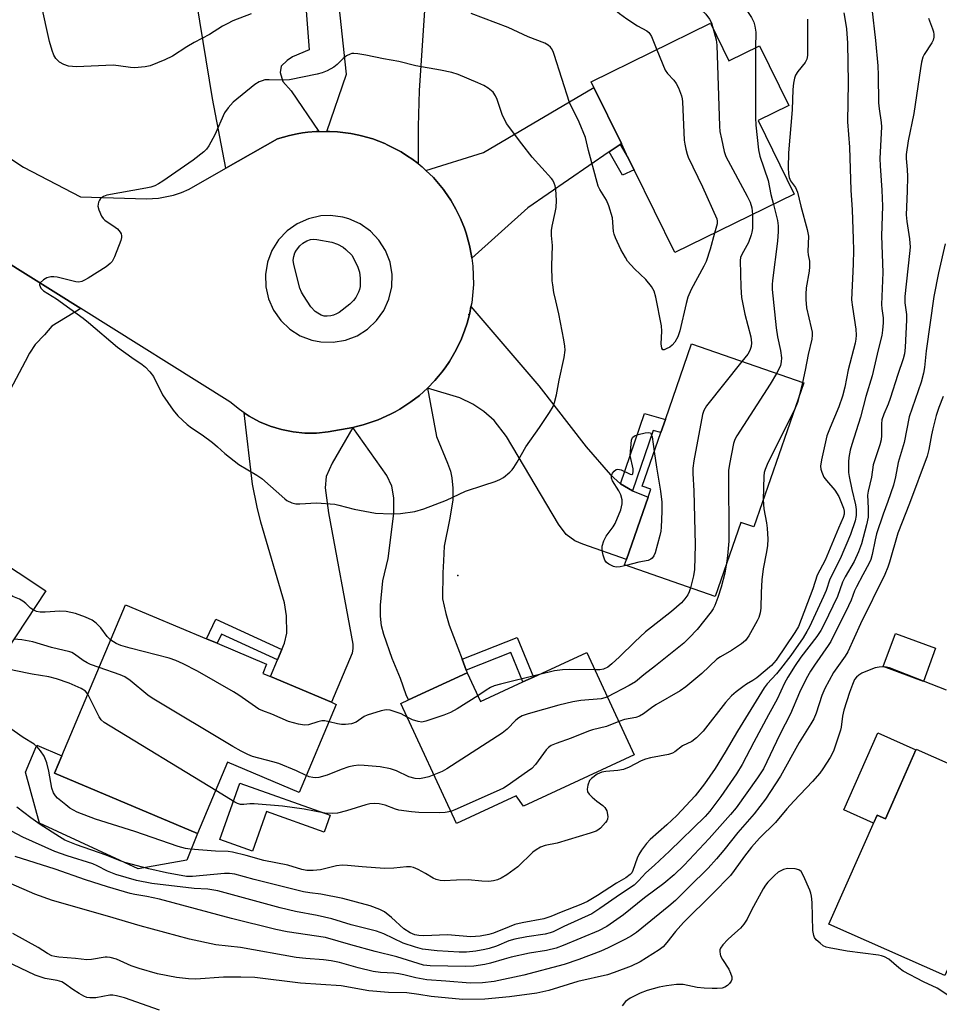
# Model space of a CAD drawing. Units: inches. Extents: x 1267765 to 1273765, y 533452 to 537452.
# Drawn here: x 1268236 to 1268491, y 536562 to 536836 of the extents above; entities that cross this region are included whole.
import ezdxf

# ---------------------------------------------------------------- set-up
doc = ezdxf.new("R2010")
doc.units = ezdxf.units.IN
doc.header["$MEASUREMENT"] = 0
for name, color, linetype in [('BLDG-Footprint', 5, 'Continuous'), ('CULTRL-Pad', 6, 'Continuous'), ('ELEV-Spot Elevation', 7, 'Continuous'), ('TRANS-Driveway', 251, 'Continuous'), ('TRANS-Non Street Sidewalk', 7, 'Continuous'), ('TRANS-Road', 130, 'Continuous'), ('Undefined', 1, 'Continuous')]:
    doc.layers.add(name, color=color, linetype=linetype)

msp = doc.modelspace()

# ---------------------------------------------------------------- linework, layer by layer
at = {"layer": 'BLDG-Footprint'}
for points, elevation in [([(1268427.46, 536834.52), (1268432.57, 536824.09), (1268441.08, 536828.27), (1268449.21, 536811.68), (1268440.7, 536807.51), (1268450.69, 536787.13), (1268417.57, 536770.89), (1268406.31, 536793.84), (1268404.64, 536797.06), (1268402.72, 536801.18), (1268395.1, 536816.71), (1268394.33, 536818.28)], 452.56), ([(1268453.32, 536734.71), (1268439.43, 536694.76), (1268435.85, 536696), (1268428.72, 536675.49), (1268403.62, 536684.22), (1268404.15, 536685.73), (1268410.14, 536702.98), (1268410.94, 536705.26), (1268408.51, 536706.11), (1268413.68, 536720.97), (1268414.94, 536724.61), (1268422.22, 536745.53)], 450.72), ([(1268243.07, 536677.03), (1268224.02, 536648.21), (1268177.35, 536679.06), (1268196.39, 536707.88), (1268197.69, 536707.02), (1268213.7, 536696.44), (1268216.16, 536694.82), (1268219.73, 536692.45)], 451.06), ([(1268323.66, 536645.52), (1268313.35, 536621.07), (1268293.52, 536629.44), (1268285.19, 536609.68), (1268245.51, 536626.42), (1268247.55, 536631.27), (1268265.23, 536673.17), (1268287.67, 536663.71), (1268290.59, 536662.47), (1268304.34, 536656.68), (1268303.26, 536654.12), (1268305.39, 536653.23), (1268322.28, 536646.1)], 450.64), ([(1268489.89, 536661.07), (1268486.5, 536651.88), (1268475.35, 536655.99), (1268478.74, 536665.18)], 436.63), ([(1268393.15, 536659.93), (1268406.31, 536631.47), (1268375.62, 536617.28), (1268373.53, 536620.12), (1268356.96, 536612.45), (1268341.54, 536645.79), (1268343.64, 536646.76), (1268359.96, 536654.31), (1268363.66, 536646.3), (1268375.43, 536651.74), (1268378.36, 536653.09)], 451.66), ([(1268516.59, 536616.96), (1268509.67, 536601.34), (1268509.02, 536599.87), (1268506.14, 536601.15), (1268502.37, 536592.64), (1268500.89, 536589.31), (1268492.47, 536570.29), (1268460.26, 536584.56), (1268473.63, 536614.74), (1268475.95, 536613.71), (1268484.52, 536633.07), (1268517.3, 536618.55)], 435.03)]:
    msp.add_lwpolyline(points, close=True, dxfattribs=dict(at, elevation=elevation))
at = {"layer": 'CULTRL-Pad'}
for points in [[(1268484.44, 536632.88), (1268475.95, 536613.71), (1268473.63, 536614.74), (1268472.68, 536612.59), (1268464.39, 536616.27), (1268473.83, 536637.58)], [(1268282.2, 536602.29), (1268268.71, 536599.85), (1268241.29, 536612.57), (1268237.48, 536626.72), (1268240.63, 536634.19), (1268247.55, 536631.27), (1268245.51, 536626.42), (1268285.19, 536609.68)], [(1268296.92, 536623.68), (1268321.93, 536614.73), (1268320.26, 536610.07), (1268304.34, 536615.76), (1268300.41, 536604.77), (1268291.32, 536608.02)]]:
    msp.add_lwpolyline(points, close=True, dxfattribs=at)
at = {"layer": 'ELEV-Spot Elevation'}
for p in [(1268360.4, 536753.7, 450.23), (1268357.4, 536681.3, 453.36)]:
    msp.add_point(p, dxfattribs=at)
at = {"layer": 'TRANS-Driveway'}
for points in [[(1268318.78, 536804.5), (1268318.03, 536804.47), (1268315.79, 536804.27), (1268314.31, 536804.09), (1268312.83, 536803.84), (1268310.64, 536803.35), (1268307.38, 536802.5), (1268293.04, 536794.31), (1268289.32, 536813.69), (1268284.94, 536840.16), (1268284.47, 536843.01), (1268284.16, 536844.83), (1268300.81, 536850.88), (1268291.97, 536875.2), (1268312.29, 536877.86), (1268316.09, 536827.17), (1268311.49, 536825.19), (1268310.03, 536824.2), (1268308.34, 536822.59), (1268308.11, 536820.83), (1268308.87, 536818.38), (1268311.16, 536815.77)], [(1268402.36, 536800.93), (1268399.37, 536798.87), (1268376.77, 536783.3), (1268361.28, 536769.3), (1268361.17, 536770.02), (1268360.63, 536772.85), (1268359.64, 536776.32), (1268359.17, 536777.68), (1268358.12, 536780.37), (1268356.85, 536782.97), (1268355.41, 536785.47), (1268353.78, 536787.85), (1268353.35, 536788.43), (1268351.06, 536791.17), (1268350.58, 536791.7), (1268348.52, 536793.7), (1268364.45, 536798.66), (1268395.1, 536816.71), (1268402.72, 536801.18)], [(1268252.82, 536755.39), (1268244.72, 536750.47), (1268242.7, 536748.04), (1268240.15, 536745.4), (1268238.55, 536742.96), (1268237.38, 536740.63), (1268223.84, 536715.36), (1268219.8, 536707.81), (1268213.7, 536696.44), (1268197.69, 536707.02), (1268221.37, 536754.38), (1268222.97, 536757.29), (1268224.2, 536760.76), (1268225.06, 536764.8), (1268225.24, 536773.12), (1268231.26, 536768.9)], [(1268402.46, 536706.71), (1268405.81, 536704.74), (1268410.14, 536702.98), (1268404.15, 536685.73), (1268392.03, 536689.95), (1268389.77, 536690.92), (1268387.43, 536692.7), (1268385.26, 536695.53), (1268370.85, 536719.87), (1268367.46, 536724.31), (1268364.56, 536726.82), (1268361.57, 536728.85), (1268357.94, 536730.55), (1268348.92, 536733.22), (1268350.96, 536735.36), (1268352.04, 536736.56), (1268352.95, 536737.7), (1268353.83, 536738.88), (1268355.06, 536740.68), (1268355.45, 536741.3), (1268356.51, 536743.22), (1268358.17, 536746.47), (1268359.21, 536749.2), (1268359.91, 536751.28), (1268360.31, 536752.68), (1268360.65, 536754.1), (1268361.01, 536755.89), (1268379.8, 536733.89), (1268392.99, 536717.03), (1268399.73, 536709.22)], [(1268358.53, 536658.05), (1268359.68, 536655.04), (1268359.96, 536654.31), (1268343.64, 536646.76), (1268342.99, 536648.17), (1268341.45, 536652.71), (1268339.15, 536658.27), (1268336.86, 536664.87), (1268336.18, 536667.27), (1268335.93, 536670), (1268335.93, 536673), (1268336.55, 536679.76), (1268338.02, 536686), (1268339.59, 536698.49), (1268339.6, 536702.86), (1268339.09, 536706.11), (1268337.64, 536709.02), (1268328.22, 536722.37), (1268329.66, 536722.69), (1268331.08, 536723.08), (1268333.91, 536723.98), (1268335.29, 536724.5), (1268338.67, 536726.02), (1268339.98, 536726.69), (1268341.25, 536727.44), (1268344.37, 536729.44), (1268346.71, 536731.25), (1268348.92, 536733.22), (1268351.45, 536719.86), (1268354.52, 536712.49), (1268355.29, 536710.27), (1268355.71, 536708.38), (1268355.96, 536705.47), (1268355.95, 536702.14), (1268355.09, 536696.75), (1268353.53, 536689.39), (1268353.43, 536685.37), (1268353.17, 536682.03), (1268353.15, 536674.84), (1268354, 536670.73), (1268354.93, 536667.48)], [(1268328.22, 536722.37), (1268322.49, 536712.47), (1268320.86, 536708.71), (1268320.59, 536705.63), (1268321.52, 536698.69), (1268328.24, 536662.2), (1268328.24, 536660.98), (1268328.01, 536659.7), (1268322.28, 536646.1), (1268305.39, 536653.23), (1268307.34, 536657.85), (1268308.57, 536660.77), (1268309.28, 536662.46), (1268309.89, 536665.26), (1268309.83, 536670.04), (1268309.31, 536673.68), (1268302.68, 536696.05), (1268301.7, 536700.22), (1268300.43, 536706.66), (1268298.13, 536726.4), (1268299.48, 536725.5), (1268302.35, 536723.96), (1268305.35, 536722.71), (1268308.47, 536721.76), (1268311.7, 536721.11), (1268314.94, 536720.79), (1268318.19, 536720.79), (1268321.43, 536721.11)]]:
    msp.add_lwpolyline(points, close=True, dxfattribs=at)
msp.add_lwpolyline([(1268348.14, 536838.05), (1268346.64, 536815.85), (1268346.38, 536805.9), (1268346.34, 536795.58), (1268344.62, 536796.87), (1268343.44, 536797.68), (1268341.61, 536798.82), (1268340.35, 536799.53), (1268337.78, 536800.82), (1268337.12, 536801.12), (1268333.78, 536802.42), (1268330.66, 536803.31), (1268329.93, 536803.49), (1268327.73, 536803.91), (1268326.25, 536804.14), (1268324.01, 536804.37), (1268321.77, 536804.52), (1268321.02, 536804.53), (1268326.5, 536820.41), (1268322.67, 536855.79)], dxfattribs=at)
at = {"layer": 'TRANS-Non Street Sidewalk'}
for points in [[(1268399.37, 536798.87), (1268402.36, 536800.93), (1268404.64, 536797.05), (1268406.31, 536793.84), (1268403.05, 536792.34)], [(1268405.81, 536704.74), (1268402.46, 536706.71), (1268409.11, 536726.22), (1268414.94, 536724.61), (1268413.68, 536720.97), (1268411.57, 536721.56)], [(1268308.57, 536660.77), (1268307.34, 536657.85), (1268291.8, 536664.99), (1268290.59, 536662.47), (1268287.67, 536663.71), (1268290.28, 536669.18)], [(1268359.68, 536655.04), (1268358.53, 536658.05), (1268373.86, 536664.04), (1268378.36, 536653.09), (1268375.43, 536651.74), (1268372.08, 536659.88)]]:
    msp.add_lwpolyline(points, close=True, dxfattribs=at)
at = {"layer": 'TRANS-Road'}
msp.add_polyline3d([(1268230.93, 536798.56, 0), (1268236.86, 536794.59, 0), (1268252.7, 536786.37, 0), (1268271.01, 536785.83, 0), (1268274.3, 536786.01, 0), (1268278.47, 536786.83, 0), (1268280.71, 536787.56, 0), (1268282.89, 536788.49, 0), (1268293.04, 536794.31, 0), (1268307.38, 536802.5, 0), (1268310.64, 536803.35, 0), (1268312.83, 536803.84, 0), (1268314.31, 536804.09, 0), (1268315.79, 536804.27, 0), (1268318.03, 536804.47, 0), (1268318.78, 536804.5, 0), (1268321.02, 536804.53, 0), (1268321.77, 536804.52, 0), (1268324.01, 536804.37, 0), (1268326.25, 536804.14, 0), (1268327.73, 536803.91, 0), (1268329.93, 536803.49, 0), (1268330.66, 536803.31, 0), (1268333.78, 536802.42, 0), (1268337.12, 536801.12, 0), (1268337.78, 536800.82, 0), (1268340.35, 536799.53, 0), (1268341.61, 536798.82, 0), (1268343.44, 536797.68, 0), (1268344.62, 536796.87, 0), (1268346.34, 536795.58, 0), (1268347.46, 536794.68, 0), (1268348.52, 536793.7, 0), (1268350.58, 536791.7, 0), (1268351.06, 536791.17, 0), (1268353.35, 536788.43, 0), (1268353.78, 536787.85, 0), (1268355.41, 536785.47, 0), (1268356.85, 536782.97, 0), (1268358.12, 536780.37, 0), (1268359.17, 536777.68, 0), (1268359.64, 536776.32, 0), (1268360.63, 536772.85, 0), (1268361.17, 536770.02, 0), (1268361.28, 536769.3, 0), (1268361.53, 536767.15, 0), (1268361.67, 536762.06, 0), (1268361.21, 536756.97, 0), (1268361.01, 536755.89, 0), (1268360.65, 536754.1, 0), (1268360.31, 536752.68, 0), (1268359.91, 536751.28, 0), (1268359.21, 536749.2, 0), (1268358.17, 536746.47, 0), (1268356.51, 536743.22, 0), (1268355.45, 536741.3, 0), (1268355.06, 536740.68, 0), (1268353.83, 536738.88, 0), (1268352.95, 536737.7, 0), (1268352.04, 536736.56, 0), (1268350.96, 536735.36, 0), (1268348.92, 536733.22, 0), (1268346.71, 536731.25, 0), (1268344.37, 536729.44, 0), (1268341.25, 536727.44, 0), (1268339.98, 536726.69, 0), (1268338.67, 536726.02, 0), (1268335.29, 536724.5, 0), (1268333.91, 536723.98, 0), (1268331.08, 536723.08, 0), (1268329.66, 536722.69, 0), (1268328.22, 536722.37, 0), (1268321.43, 536721.11, 0), (1268318.19, 536720.79, 0), (1268314.94, 536720.79, 0), (1268311.7, 536721.11, 0), (1268308.47, 536721.76, 0), (1268305.35, 536722.71, 0), (1268302.35, 536723.96, 0), (1268299.48, 536725.5, 0), (1268298.13, 536726.4, 0), (1268296.78, 536727.31, 0), (1268294.13, 536729.5, 0), (1268252.82, 536755.39, 0), (1268231.26, 536768.9, 0)], dxfattribs=at)
msp.add_polyline3d([(1268319.33, 536746.1, 0), (1268322.79, 536746.01, 0), (1268326.19, 536746.59, 0), (1268329.42, 536747.82, 0), (1268332.34, 536749.65, 0), (1268334.85, 536752.03, 0), (1268336.85, 536754.84, 0), (1268338.26, 536758, 0), (1268339.03, 536761.36, 0), (1268339.13, 536764.81, 0), (1268338.55, 536768.22, 0), (1268337.32, 536771.45, 0), (1268335.48, 536774.37, 0), (1268333.11, 536776.88, 0), (1268330.29, 536778.88, 0), (1268327.14, 536780.29, 0), (1268325.48, 536780.76, 0), (1268322.08, 536781.19, 0), (1268319.36, 536781.06, 0), (1268315.99, 536780.3, 0), (1268312.84, 536778.89, 0), (1268310.02, 536776.9, 0), (1268307.64, 536774.39, 0), (1268305.8, 536771.47, 0), (1268304.56, 536768.24, 0), (1268303.98, 536764.84, 0), (1268304.07, 536761.39, 0), (1268304.84, 536758.02, 0), (1268306.24, 536754.87, 0), (1268308.24, 536752.05, 0), (1268310.74, 536749.67, 0), (1268313.67, 536747.83, 0), (1268316.89, 536746.59, 0)], close=True, dxfattribs=at)
at = {"layer": 'Undefined'}
msp.add_line((1268452.96, 536734.84, 448), (1268452.17, 536731.38, 448), dxfattribs=at)
for points, elevation in [([(1268396.34, 536868.88), (1268398.13, 536867.84), (1268399.26, 536867.01), (1268402.94, 536863.42), (1268408.15, 536859.29), (1268411.82, 536855.99), (1268413.78, 536854.37), (1268414.98, 536853.58), (1268416.17, 536852.99), (1268417.14, 536852.63), (1268420.23, 536851.75), (1268421.87, 536851.18), (1268423.68, 536850.38), (1268425.67, 536849.33), (1268426.85, 536848.47), (1268432.02, 536843.74), (1268434.67, 536841.65), (1268435.64, 536840.6), (1268437.37, 536838.32), (1268438.77, 536836.1), (1268439.43, 536834.81), (1268439.73, 536833.72), (1268439.99, 536832.03), (1268439.97, 536827.72)], 450), ([(1268392.88, 536860.63), (1268395.4, 536859.56), (1268397.96, 536858.08), (1268401.59, 536855.29), (1268408.92, 536849.06), (1268412.1, 536846.51), (1268414.27, 536845.12), (1268419.21, 536842.17), (1268424.99, 536838.2), (1268426.19, 536837.06), (1268427.2, 536835.7), (1268427.7, 536834.68), (1268428.21, 536832.99)], 452), ([(1268388.9, 536851.16), (1268390.26, 536849.65), (1268393.48, 536846.53), (1268398.09, 536841.27), (1268400.67, 536838.49), (1268402.2, 536837.25), (1268404.28, 536835.74), (1268407.22, 536833.84), (1268409.77, 536832.39), (1268410.36, 536831.93), (1268410.64, 536831.59), (1268411.06, 536830.85), (1268412.53, 536827.2)], 454), ([(1268300.04, 536837.19), (1268294.97, 536835.16), (1268293.36, 536834.4), (1268292.06, 536833.68), (1268288.53, 536831.44), (1268284.21, 536829.15), (1268282.21, 536828.01), (1268278.22, 536825.41), (1268276.1, 536824.42), (1268272.04, 536822.75), (1268270.61, 536822.45), (1268267.7, 536822.17), (1268266.57, 536822.24), (1268263.22, 536822.75), (1268261.81, 536822.87), (1268251.6, 536822.47), (1268250.45, 536822.5), (1268249.37, 536822.66), (1268248.09, 536823.06), (1268246.91, 536823.77), (1268245.9, 536824.71), (1268245.35, 536825.66), (1268244.87, 536826.99), (1268244.14, 536829.47), (1268241.76, 536839.9)], 454), ([(1268464.39, 536837.38), (1268464.79, 536835.34), (1268465.13, 536833.01), (1268465.44, 536828.99), (1268465.65, 536818.09), (1268465.46, 536807.21), (1268466.03, 536800.15), (1268466.33, 536788.2), (1268466.71, 536782.75), (1268467.04, 536774.75), (1268467.07, 536771.57), (1268466.99, 536767.7), (1268466.58, 536757.78), (1268466.79, 536755.73), (1268467.8, 536749.68), (1268467.87, 536747.98), (1268467.76, 536746.87), (1268467.55, 536745.74), (1268465.66, 536738.38), (1268464.66, 536733.58), (1268464.02, 536731.09), (1268463.06, 536728.07), (1268460.67, 536722.39), (1268459.75, 536720), (1268458.2, 536713.34), (1268457.97, 536711.6), (1268458.08, 536710.75), (1268458.29, 536709.92), (1268458.87, 536708.61), (1268459.58, 536707.68), (1268461.9, 536704.97), (1268463, 536703.16), (1268464.29, 536699.94), (1268464.51, 536699.13), (1268464.54, 536698.3), (1268464.25, 536697.38), (1268462.9, 536694.37), (1268459.22, 536685.52), (1268457.04, 536681.33), (1268455.87, 536677.58), (1268451.84, 536667.16), (1268450.87, 536665.48), (1268445.7, 536657.8), (1268444.33, 536656.34), (1268440.31, 536652.9), (1268439.22, 536652.12), (1268437.47, 536651.13), (1268436.38, 536650.41), (1268434.53, 536648.98), (1268433.24, 536647.85), (1268431.58, 536646.05), (1268425.43, 536638.09), (1268423.59, 536636.26), (1268422.24, 536635.21), (1268419.67, 536633.98), (1268417.58, 536632.35), (1268416.86, 536631.96), (1268415.75, 536631.63), (1268410.79, 536630.7), (1268409.41, 536630.35), (1268408.22, 536629.84), (1268404.9, 536628.05), (1268403.33, 536627.47), (1268401.71, 536627.12), (1268398.42, 536626.91), (1268397.27, 536626.69), (1268396, 536626.11), (1268394.42, 536624.98), (1268393.91, 536624.35), (1268393.39, 536623.05), (1268393.2, 536621.97), (1268393.35, 536621.24), (1268393.8, 536620.6), (1268394.6, 536619.8), (1268395.92, 536618.68), (1268397.54, 536617.47), (1268398.14, 536616.89), (1268398.44, 536616.45), (1268398.65, 536615.97), (1268398.97, 536614.41), (1268398.91, 536613.66), (1268398.68, 536613.16), (1268398.34, 536612.7), (1268396.91, 536611.19), (1268396.23, 536610.63), (1268395.73, 536610.33), (1268394.09, 536609.73), (1268384.89, 536606.97), (1268381.61, 536606.33), (1268380.32, 536605.87), (1268379.11, 536605.19), (1268378.19, 536604.54), (1268373.97, 536600.42), (1268370.92, 536598.19), (1268369.4, 536597.3), (1268368.34, 536596.81), (1268367.29, 536596.51), (1268365.96, 536596.34), (1268364, 536596.42), (1268360.22, 536596.84), (1268357.02, 536596.77), (1268353.55, 536596.56), (1268352.42, 536596.66), (1268351.31, 536596.95), (1268350.51, 536597.25), (1268348.43, 536598.56), (1268346.37, 536599.68), (1268345.06, 536600.27), (1268344.24, 536600.45), (1268343.1, 536600.42), (1268339.61, 536600.04), (1268336.99, 536599.97), (1268330.86, 536600.41), (1268326.75, 536600.84), (1268325.31, 536600.89), (1268323.74, 536600.68), (1268319.24, 536599.6), (1268317.24, 536599.38), (1268315.48, 536599.45), (1268314.12, 536599.69), (1268310.22, 536600.86), (1268303.56, 536602.22), (1268298.69, 536603.62), (1268294.82, 536604.48), (1268293.69, 536604.64), (1268290.17, 536604.8), (1268283.14, 536605.34), (1268281.79, 536605.51), (1268279.82, 536606.09), (1268267.79, 536610.22), (1268256.86, 536613.68), (1268251.79, 536615.62), (1268249.77, 536616.73), (1268248.63, 536617.59), (1268246.37, 536619.52), (1268245.76, 536620.15), (1268245.2, 536620.97), (1268244.74, 536622.26), (1268243.96, 536626.96), (1268243.37, 536629.26), (1268242.65, 536631.18), (1268241.65, 536632.59), (1268240.7, 536633.7), (1268239.87, 536634.5), (1268236.83, 536636.33), (1268232.76, 536639.15)], 446), ([(1268472.16, 536838.66), (1268473.25, 536829.72), (1268473.88, 536822.68), (1268473.96, 536820.15), (1268474, 536812.41), (1268474.18, 536810.77), (1268474.78, 536807.02), (1268474.88, 536805.79), (1268474.39, 536796.97), (1268474.46, 536794.95), (1268475, 536788.24), (1268475.15, 536783.8), (1268474.89, 536775.58), (1268475.21, 536765.32), (1268474.91, 536756.51), (1268474.97, 536755.34), (1268475.35, 536752.83), (1268475.34, 536751.38), (1268475.19, 536749.33), (1268474.98, 536747.88), (1268473.97, 536743.9), (1268472.29, 536736.71), (1268470.52, 536730.95), (1268469.01, 536725.21), (1268466.6, 536717.67), (1268466.2, 536716.07), (1268465.85, 536714.02), (1268465.71, 536712.83), (1268465.68, 536711.66), (1268465.74, 536709.9), (1268465.86, 536708.76), (1268466.62, 536705.14), (1268467.66, 536700.92), (1268467.87, 536699.56), (1268467.89, 536697.96), (1268467.56, 536696.45), (1268466.24, 536692.69), (1268463.42, 536685.86), (1268460.5, 536680.28), (1268459.5, 536677.12), (1268458.82, 536675.49), (1268454.86, 536667), (1268454.19, 536665.71), (1268453.16, 536664.02), (1268449.72, 536659.09), (1268446.89, 536655.34), (1268445.79, 536653.99), (1268443.18, 536651.22), (1268442.35, 536650.13), (1268434.89, 536638.12), (1268431.5, 536632.28), (1268428.73, 536627.72), (1268425.8, 536623.42), (1268423.21, 536620.17), (1268418.13, 536614.68), (1268415.34, 536612.04), (1268410.69, 536608.01), (1268409.69, 536606.95), (1268408.32, 536605.1), (1268407.57, 536603.89), (1268407.11, 536602.8), (1268405.93, 536599.44), (1268405.58, 536598.8), (1268405.19, 536598.3), (1268404, 536597.41), (1268401.4, 536595.86), (1268396.1, 536592.46), (1268393.3, 536590.82), (1268391.5, 536590.01), (1268385.98, 536587.87), (1268383.19, 536586.61), (1268381.26, 536586.03), (1268375.2, 536584.85), (1268373.21, 536584.38), (1268371.58, 536583.82), (1268367.26, 536582.04), (1268365.94, 536581.63), (1268363.53, 536581.2), (1268360.93, 536581.04), (1268354.49, 536581.57), (1268347.95, 536581.32), (1268346.55, 536581.39), (1268345.47, 536581.59), (1268344.18, 536582.09), (1268342.43, 536583.18), (1268339.01, 536586.35), (1268337.05, 536587.92), (1268335.77, 536588.58), (1268333.01, 536589.63), (1268325.46, 536591.62), (1268319.33, 536592.84), (1268316.28, 536593.17), (1268314.58, 536593.51), (1268300.83, 536596.91), (1268295.48, 536598.38), (1268294.06, 536598.6), (1268292.6, 536598.62), (1268283.73, 536597.72), (1268282.09, 536597.74), (1268276.52, 536598.78), (1268271.62, 536599.83), (1268265.02, 536601.66), (1268263.22, 536602.27), (1268259.82, 536603.66), (1268251.58, 536606.5), (1268248.33, 536607.86), (1268246.84, 536608.71), (1268241.5, 536612.14), (1268238.9, 536614.02), (1268235.01, 536617.03)], 444), ([(1268428.59, 536776.3), (1268427.39, 536771.83), (1268426.2, 536768.46), (1268425.59, 536767.15), (1268422.09, 536760.61), (1268421.19, 536758.48), (1268420.73, 536756.8), (1268418.93, 536749.14), (1268418.41, 536747.52), (1268417.55, 536746.02), (1268416.8, 536745.17), (1268416.13, 536744.68), (1268415.19, 536744.14), (1268414.55, 536743.91), (1268414.21, 536743.93), (1268413.92, 536744.36), (1268413.75, 536745.57), (1268413.94, 536749.11), (1268413.88, 536750.58), (1268412.27, 536758.51), (1268411.81, 536760.23), (1268411.11, 536761.44), (1268409.5, 536763.41), (1268406.35, 536766.42), (1268404.46, 536768.53), (1268403.85, 536769.5), (1268402.61, 536771.79), (1268401.09, 536774.94), (1268400.69, 536776.03), (1268400.53, 536776.78), (1268400.22, 536780.56), (1268399.27, 536783.84), (1268398.62, 536785.42), (1268396.73, 536788.38), (1268396.28, 536789.35), (1268393.59, 536799.19), (1268392.81, 536802.84), (1268391, 536807.04), (1268388.32, 536812.54), (1268384.06, 536825.9), (1268383.77, 536826.72), (1268383.38, 536827.49), (1268383.05, 536827.91), (1268382.44, 536828.46), (1268381.46, 536829.01), (1268376.9, 536830.76), (1268371.29, 536833.32), (1268361.02, 536837.22)], 454), ([(1268487.95, 536835.92), (1268489.05, 536832.98), (1268489.27, 536832.19), (1268489.39, 536831.42), (1268489.4, 536830.66), (1268489.21, 536829.87), (1268488.82, 536829.08), (1268486.67, 536825.9), (1268486.36, 536825.11), (1268485.98, 536823.73), (1268485.65, 536822.01), (1268483.82, 536809.47), (1268482.28, 536801.89), (1268481.72, 536798.09), (1268481.74, 536796.99), (1268482.02, 536793.99), (1268482.05, 536791.97), (1268482.01, 536787.93), (1268481.71, 536781.4), (1268481.9, 536779.56), (1268482.67, 536774.68), (1268482.78, 536772.36), (1268482.67, 536770.62), (1268481.37, 536758.75), (1268481.36, 536756.96), (1268481.78, 536753.7), (1268481.83, 536752.22), (1268481.4, 536744.54), (1268481.21, 536742.81), (1268480.87, 536741.38), (1268479.36, 536737.08), (1268477.3, 536730.4), (1268476.72, 536728.82), (1268475.48, 536726.03), (1268474.99, 536724.45), (1268474.84, 536723.33), (1268474.85, 536720.11), (1268474.74, 536718.97), (1268474.38, 536717.57), (1268472.58, 536711.99), (1268472.1, 536708.55), (1268471.14, 536704.66), (1268471.02, 536703.59), (1268471.21, 536700), (1268471.15, 536697.48), (1268470.68, 536695.31), (1268469.28, 536690.1), (1268468.45, 536687.87), (1268467.28, 536685.13), (1268464.81, 536680.9), (1268464.06, 536679.46), (1268462.65, 536675.41), (1268458.88, 536667.58), (1268458.03, 536666.06), (1268456.95, 536664.37), (1268452.53, 536658.57), (1268450.94, 536656.27), (1268448.93, 536653.09), (1268447.98, 536651.36), (1268445.98, 536646.96), (1268443.5, 536642.59), (1268439.44, 536635.07), (1268436.21, 536628.81), (1268434.67, 536626.28), (1268430.28, 536619.94), (1268427.28, 536615.89), (1268425.94, 536614.36), (1268416.07, 536604.77), (1268411.91, 536600.89), (1268409.48, 536598.74), (1268407.47, 536596.52), (1268406.26, 536595.34), (1268402.51, 536592.83), (1268396.77, 536588.83), (1268394.51, 536587.37), (1268386.78, 536583.83), (1268383.84, 536582.41), (1268382.94, 536582.08), (1268381.56, 536581.78), (1268376.47, 536580.97), (1268373.19, 536580.35), (1268371.51, 536579.85), (1268368.06, 536578.44), (1268366.09, 536577.75), (1268364.81, 536577.45), (1268362.34, 536577.07), (1268359.8, 536576.78), (1268357.77, 536576.75), (1268351.59, 536577.11), (1268347.57, 536577.56), (1268345.58, 536578.09), (1268342.22, 536579.21), (1268336.84, 536581.8), (1268334.78, 536582.57), (1268327.81, 536584.36), (1268322.43, 536585.96), (1268318.34, 536586.89), (1268312.3, 536588.05), (1268308.13, 536589.02), (1268290.78, 536593.73), (1268288.06, 536594.21), (1268284.19, 536594.43), (1268272.45, 536595.78), (1268268.28, 536596.63), (1268262.52, 536598.33), (1268260.21, 536599.22), (1268257.35, 536600.71), (1268256.12, 536601.23), (1268248.97, 536603.47), (1268245.6, 536604.71), (1268236.68, 536608.63), (1268231.99, 536611.16)], 442), ([(1268454.35, 536835.69), (1268454.34, 536825.57), (1268454.15, 536824.57), (1268453.74, 536823.62), (1268451.68, 536821.13), (1268451.05, 536820.16), (1268450.77, 536819.34), (1268450.47, 536817.89), (1268450.26, 536816.14), (1268450.06, 536810.48), (1268449.09, 536798.59), (1268449, 536794.41), (1268449.04, 536792.75), (1268449.22, 536791.75), (1268449.67, 536790.81), (1268450.99, 536788.91), (1268451.54, 536787.64), (1268452.5, 536783.74), (1268454.29, 536777.31), (1268454.66, 536775.45), (1268454.48, 536771.18), (1268454.56, 536770.27), (1268454.87, 536768.55), (1268454.89, 536766.9), (1268454.77, 536765.7), (1268454.02, 536761.15), (1268453.87, 536759.37), (1268453.86, 536757.87), (1268454.07, 536755.53), (1268455.39, 536749.97), (1268455.61, 536748.82), (1268455.67, 536747.96), (1268455.52, 536746.89), (1268454.5, 536742.6), (1268453.73, 536738.25), (1268452.96, 536734.84)], 448), ([(1268428.21, 536832.99), (1268429.01, 536829.91), (1268429.2, 536828.45), (1268429.97, 536805.97), (1268430.07, 536804.47), (1268430.45, 536802.43), (1268431.22, 536798.94), (1268431.7, 536797.54), (1268437.65, 536786.51), (1268438.44, 536784.91), (1268438.89, 536783.33), (1268439.09, 536781.44)], 452), ([(1268412.53, 536827.2), (1268414.85, 536821.53), (1268415.48, 536820.58), (1268417.24, 536818.75), (1268417.92, 536817.86), (1268418.55, 536816.58), (1268419.37, 536814.43), (1268419.58, 536813.59), (1268419.67, 536812.72), (1268420.18, 536802.13), (1268420.31, 536800.97), (1268420.6, 536799.58), (1268420.98, 536798.21), (1268421.28, 536797.39), (1268425.23, 536789.12), (1268429.16, 536780.25), (1268429.3, 536779.57), (1268429.26, 536778.88), (1268428.59, 536776.3)], 454), ([(1268439.97, 536827.72), (1268439.92, 536808.31), (1268440.06, 536806.23), (1268440.76, 536799.38), (1268441.11, 536797.63), (1268443.47, 536790.9), (1268444.17, 536786.99), (1268444.88, 536784.28)], 450), ([(1268444.88, 536784.28), (1268445.5, 536781.99), (1268445.99, 536779.75), (1268446.19, 536778.35), (1268446.25, 536776.72), (1268446.01, 536774.1), (1268444.6, 536763.15), (1268444.51, 536762), (1268444.53, 536760.68), (1268445.65, 536750.04), (1268446.07, 536747.49), (1268446.9, 536743.72), (1268447.16, 536741.65), (1268447.08, 536740.55), (1268446.83, 536739.51), (1268446.51, 536738.71), (1268445.79, 536737.33)], 450), ([(1268439.09, 536781.44), (1268439.05, 536777.62), (1268438.93, 536776.6), (1268438.74, 536775.8), (1268437.95, 536773.66), (1268436.11, 536770.34), (1268435.8, 536769.5), (1268435.67, 536768.69), (1268435.87, 536761.3), (1268436.06, 536758.43), (1268436.99, 536753.78), (1268438.59, 536747.48), (1268438.82, 536745.85), (1268438.76, 536744.83), (1268438.37, 536743.69), (1268437.76, 536742.73), (1268436.16, 536740.68)], 452), ([(1268492.51, 536773.31), (1268490.64, 536765.26), (1268489.41, 536758.75), (1268487.3, 536743.61), (1268486.83, 536739), (1268486.55, 536737.39), (1268485.89, 536734.96), (1268482.58, 536725.34), (1268481.18, 536718.2), (1268479.52, 536712.68), (1268478.75, 536708.7), (1268478.16, 536706.37), (1268476.67, 536701.79), (1268475.29, 536698.3), (1268473.5, 536692.81), (1268473.1, 536691.2), (1268472.33, 536687.09), (1268471.92, 536685.72), (1268471.46, 536684.7), (1268469.65, 536681.48), (1268467.91, 536678.11), (1268467.43, 536677.05), (1268466.44, 536674.45), (1268465.69, 536672.86), (1268460.79, 536662.95), (1268460.09, 536661.83), (1268456.29, 536656.44), (1268455.22, 536654.77), (1268453.98, 536652.6), (1268452.14, 536648.77), (1268449.67, 536642.92), (1268446.71, 536637.12), (1268442.13, 536627.6), (1268440.52, 536625.14), (1268434.53, 536616.81), (1268432.95, 536614.94), (1268427.03, 536608.28), (1268420.18, 536600.9), (1268417.34, 536598.19), (1268414.47, 536595.78), (1268409.14, 536591.84), (1268403.27, 536587.1), (1268398.73, 536583.9), (1268396.38, 536582.69), (1268386.57, 536578.58), (1268384.68, 536577.89), (1268381.98, 536577.24), (1268377.26, 536576.48), (1268372.13, 536575.36), (1268370.18, 536574.85), (1268366.44, 536573.68), (1268364.87, 536573.29), (1268361.79, 536572.89), (1268359.53, 536572.76), (1268349.71, 536572.94), (1268347.81, 536573.16), (1268340.4, 536575.42), (1268334.44, 536576.92), (1268327.69, 536578.74), (1268320.67, 536580.78), (1268310.07, 536582.37), (1268306.92, 536583), (1268294.57, 536586.1), (1268274.61, 536591.49), (1268271.14, 536592.2), (1268267.73, 536592.75), (1268266.51, 536593.04), (1268260.2, 536594.87), (1268254.05, 536596.79), (1268245.64, 536599.79), (1268234.61, 536603.32)], 440), ([(1268436.16, 536740.68), (1268426.38, 536728.34), (1268425.6, 536727.11), (1268425.25, 536726), (1268422.86, 536713.08), (1268422.56, 536711.02), (1268422.58, 536709.54), (1268422.84, 536704.78), (1268423.21, 536689.77), (1268423, 536682.92), (1268422.69, 536681.2), (1268421.89, 536677.87)], 452), ([(1268445.79, 536737.33), (1268444.02, 536734.35), (1268434.73, 536720.04), (1268434.16, 536719.02), (1268433.78, 536717.93), (1268432.7, 536712.17), (1268432.45, 536710.43), (1268432.52, 536690.85), (1268432.19, 536686.78), (1268431.91, 536684.66)], 450), ([(1268491.99, 536730.94), (1268490.78, 536727.89), (1268490.02, 536725.65), (1268489.1, 536722.01), (1268488.72, 536720.32), (1268488.01, 536716.25), (1268487.52, 536714.38), (1268482.63, 536701.26), (1268479.36, 536692.99), (1268477.07, 536685.02), (1268476.59, 536683.56), (1268475.76, 536681.55), (1268469.08, 536667.84), (1268465.58, 536660.11), (1268464.84, 536658.9), (1268461.55, 536654.39), (1268459.18, 536649.89), (1268458.36, 536647.95), (1268456.77, 536643.07), (1268456.12, 536641.5), (1268455.3, 536640.08), (1268452.01, 536634.96), (1268446.85, 536625.55), (1268442.69, 536619.18), (1268439.57, 536615.12), (1268434.98, 536609.92), (1268431.18, 536605.06), (1268429.11, 536602.63), (1268426.79, 536600.07), (1268421.45, 536594.75), (1268417.69, 536591.12), (1268415.88, 536589.5), (1268406.91, 536582.18), (1268405.54, 536581.25), (1268403.91, 536580.34), (1268399.03, 536577.93), (1268397.07, 536577.06), (1268390.97, 536574.73), (1268386.84, 536573.37), (1268375.67, 536570.4), (1268367.44, 536568.61), (1268364.18, 536568.27), (1268360.78, 536568.19), (1268354.01, 536568.74), (1268348.73, 536569.03), (1268345.7, 536569.58), (1268342.41, 536570.46), (1268341.04, 536570.75), (1268339.65, 536570.92), (1268335.89, 536571.13), (1268333.92, 536571.42), (1268329.7, 536572.44), (1268324.52, 536573.88), (1268322.19, 536574.38), (1268320.12, 536574.62), (1268315.25, 536574.97), (1268312.52, 536575.31), (1268297.07, 536578.03), (1268290.23, 536578.82), (1268282.98, 536580.33), (1268269.23, 536584.09), (1268260.2, 536586.77), (1268244.98, 536591.04), (1268240.05, 536592.82), (1268228.28, 536597.96)], 438), ([(1268452.17, 536731.38), (1268451.57, 536729.28), (1268450.89, 536727.7)], 448), ([(1268450.89, 536727.7), (1268443.17, 536712.04), (1268442.58, 536710.68), (1268442.36, 536709.82), (1268442.27, 536708.89), (1268442.05, 536702.28)], 448), ([(1268404.09, 536684.06), (1268402.36, 536683.65), (1268401.3, 536683.59), (1268400.51, 536683.8), (1268399.27, 536684.42), (1268398.62, 536684.91), (1268398.16, 536685.56), (1268397.69, 536686.91), (1268397.38, 536688.32), (1268397.35, 536689.41), (1268397.83, 536690.93), (1268398.5, 536692.15), (1268400.42, 536694.74), (1268401.02, 536695.72), (1268402.53, 536699.49), (1268402.97, 536701.13), (1268402.92, 536702.28), (1268402.56, 536703.69), (1268402.02, 536704.75), (1268400.29, 536707.58), (1268400.03, 536708.33), (1268400.02, 536708.98), (1268400.3, 536709.67), (1268400.75, 536710.27), (1268401.29, 536710.71), (1268401.71, 536710.8), (1268402.68, 536710.56), (1268405.19, 536709.42), (1268405.59, 536709.34), (1268405.89, 536709.52), (1268406.04, 536710.1), (1268406.01, 536710.86), (1268405.2, 536714.55), (1268405.55, 536718.83), (1268405.79, 536719.54), (1268406.32, 536720.02), (1268407.35, 536720.39), (1268409.34, 536720.86), (1268410.14, 536720.97), (1268410.78, 536720.84), (1268411.03, 536720.51), (1268411.26, 536719.78), (1268411.85, 536715.71)], 454), ([(1268411.85, 536715.71), (1268412.5, 536711.35), (1268413.62, 536704.69), (1268413.96, 536701.64), (1268413.96, 536699.05), (1268413.76, 536694.69), (1268413.64, 536693.54), (1268413.39, 536692.39), (1268412.06, 536687.55), (1268411.76, 536686.75), (1268411.3, 536686.09), (1268410.9, 536685.78), (1268410.14, 536685.48), (1268407.53, 536684.95), (1268404.09, 536684.06)], 454), ([(1268442.05, 536702.28), (1268442.21, 536699.76), (1268442.94, 536695.85), (1268443.13, 536694.37), (1268443.36, 536691.4), (1268443.28, 536689.61), (1268443.02, 536687.88), (1268442.09, 536683.15), (1268441.65, 536680.04), (1268441.47, 536676.53), (1268441.39, 536672.25), (1268441.22, 536670.89), (1268440.85, 536669.63), (1268440.42, 536668.67), (1268438.1, 536664.53), (1268437.11, 536663.27), (1268436, 536662.34), (1268433.28, 536660.51), (1268430.2, 536658.69), (1268429.23, 536658.02), (1268425, 536654.12), (1268422.82, 536652.23), (1268420.61, 536650.38), (1268419.05, 536649.26), (1268412.3, 536645.42), (1268411.1, 536644.6), (1268408.87, 536642.86), (1268407.74, 536642.2), (1268406.74, 536641.85), (1268403.59, 536641.33), (1268402, 536640.79)], 448), ([(1268239.55, 536671.71), (1268238.86, 536672.2), (1268237.56, 536673.48), (1268236.74, 536674.15), (1268235.79, 536674.68), (1268233.98, 536675.48), (1268232.85, 536676.22), (1268231.59, 536677.3), (1268228.79, 536680.01), (1268227.44, 536681.18), (1268215.9, 536690.12), (1268214.93, 536690.81), (1268214.24, 536691.19), (1268213.49, 536691.49), (1268211.61, 536692.04), (1268205.58, 536693.52), (1268188.88, 536696.51)], 452), ([(1268431.91, 536684.66), (1268431.4, 536681.92), (1268430.42, 536678), (1268429.52, 536675.18), (1268428.68, 536672.94), (1268428.19, 536672), (1268427.61, 536671.15), (1268423.71, 536666.33), (1268421.52, 536663.96), (1268420.03, 536662.54), (1268412.23, 536656.21), (1268408.94, 536653.72), (1268406.6, 536651.79), (1268404.93, 536650.76), (1268398.86, 536647.59)], 450), ([(1268421.89, 536677.87), (1268421.53, 536676.7), (1268421.16, 536675.94), (1268420.36, 536674.77), (1268419.43, 536673.72), (1268416.65, 536671.33), (1268411.05, 536666.95), (1268409.44, 536665.6), (1268406.45, 536662.89), (1268402.21, 536658.72), (1268400.05, 536656.72), (1268398.94, 536655.88), (1268397.81, 536655.31), (1268396.76, 536655.14), (1268395.38, 536655.12)], 452), ([(1268261.09, 536663.37), (1268260.08, 536664.33), (1268258.3, 536666.77), (1268257.07, 536668.02), (1268255.92, 536668.91), (1268254.09, 536669.73), (1268251.36, 536670.69), (1268248.72, 536671.28), (1268246.94, 536671.41), (1268242.92, 536671.13), (1268241.54, 536671.11), (1268240.48, 536671.28), (1268239.55, 536671.71)], 452), ([(1268257.87, 536655.73), (1268255.45, 536656.56), (1268254.51, 536657), (1268253.42, 536657.71), (1268251.05, 536659.47), (1268250.29, 536659.91), (1268249.77, 536660.11), (1268244.63, 536661.33), (1268239.44, 536662.85), (1268236.39, 536663.42), (1268234.2, 536663.61)], 450), ([(1268321.63, 536640.71), (1268320.43, 536640.95), (1268319.61, 536640.92), (1268318.52, 536640.66), (1268315.9, 536639.84), (1268314.84, 536639.72), (1268313.17, 536639.99), (1268310.39, 536640.75), (1268305.75, 536642.83), (1268303.26, 536643.68), (1268302.19, 536644.16), (1268296.66, 536648.04), (1268295.16, 536648.98), (1268285.14, 536654.74), (1268281.16, 536656.78), (1268279.12, 536657.67), (1268277.27, 536658.34), (1268266.47, 536661.09), (1268263.91, 536661.82), (1268262.57, 536662.4), (1268261.09, 536663.37)], 452), ([(1268254.74, 536648.31), (1268254.05, 536649.17), (1268252.92, 536649.89), (1268249.55, 536651.41), (1268246.04, 536652.63), (1268243.88, 536653.19), (1268239.27, 536653.9), (1268234.31, 536654.92), (1268231.41, 536655.64), (1268229.36, 536656.3)], 448), ([(1268475.45, 536655.95), (1268474.22, 536655.88), (1268473.07, 536655.67), (1268470.98, 536654.85), (1268469.45, 536654.14), (1268468.55, 536653.6), (1268467.95, 536653.08), (1268467.43, 536652.4), (1268466.81, 536651.06), (1268466, 536648.81), (1268464.41, 536643.86), (1268464.01, 536642.21), (1268463.68, 536639.2), (1268463.5, 536638.36), (1268461.65, 536632.85), (1268461.19, 536631.79), (1268460.62, 536630.79), (1268458.64, 536627.6), (1268457.8, 536626.44), (1268455.74, 536624.08), (1268450.6, 536618.69), (1268448.62, 536616.51), (1268445.46, 536612.69), (1268441.07, 536608.39), (1268438.77, 536605.85), (1268436.83, 536603.43), (1268434.04, 536599.4), (1268432.98, 536598.07), (1268428.12, 536593.01), (1268419.98, 536584.95), (1268417.7, 536582.45), (1268415.35, 536579.44), (1268414.28, 536578.23), (1268413.19, 536577.37), (1268407.92, 536574.06), (1268405.4, 536572.87), (1268400.77, 536571.07), (1268398.86, 536570.5), (1268390.61, 536568.6), (1268382.59, 536566.09), (1268379.32, 536565.38), (1268371.66, 536564.34), (1268364.87, 536563.71), (1268358.63, 536563.58), (1268350.01, 536564.47), (1268346.58, 536565.02), (1268343.18, 536565.45), (1268338.17, 536565.59), (1268332.64, 536566.03), (1268324.99, 536567.36), (1268313.7, 536568.18), (1268301.1, 536569.72), (1268297.16, 536569.82), (1268292.33, 536569.77), (1268284.67, 536569.26), (1268282.62, 536569.38), (1268279.36, 536569.75), (1268274.02, 536570.72), (1268268.97, 536572.17), (1268266.75, 536572.94), (1268262.67, 536574.82), (1268260.97, 536575.26), (1268260.1, 536575.35), (1268259.53, 536575.32), (1268255.79, 536574.69), (1268254.48, 536574.59), (1268251.28, 536574.98), (1268246.72, 536575.35), (1268245.6, 536575.5), (1268244.78, 536575.7), (1268243.52, 536576.34), (1268240.97, 536578.07), (1268233.95, 536581.92)], 436), ([(1268315.31, 536625.73), (1268312.66, 536627.04), (1268307.72, 536629.1), (1268306.09, 536629.61), (1268300.42, 536631.07), (1268299.1, 536631.61), (1268297.27, 536632.53), (1268294.94, 536633.85), (1268272.62, 536647.28), (1268271.42, 536648.1), (1268266.45, 536652.15), (1268265.01, 536653.17), (1268263.67, 536653.75), (1268257.87, 536655.73)], 450), ([(1268379.65, 536653.69), (1268369.16, 536651.13), (1268367.46, 536650.64), (1268366.44, 536650.18), (1268365.25, 536649.48), (1268362.95, 536647.84)], 452), ([(1268395.38, 536655.12), (1268388.41, 536655.19), (1268386.35, 536655.14), (1268384.16, 536654.8), (1268379.65, 536653.69)], 452), ([(1268486.53, 536651.96), (1268477.08, 536655.62), (1268476.24, 536655.86), (1268475.45, 536655.95)], 436), ([(1268492.92, 536649.42), (1268486.53, 536651.96)], 436), ([(1268290.23, 536621.64), (1268259.24, 536640.52), (1268258.45, 536641.22), (1268257.84, 536642.07), (1268254.74, 536648.31)], 448), ([(1268362.95, 536647.84), (1268357.15, 536644.28), (1268355.36, 536643.28), (1268353.46, 536642.54), (1268348.49, 536640.82), (1268347.38, 536640.62), (1268346.34, 536640.75), (1268344.81, 536641.25), (1268343.3, 536642)], 452), ([(1268398.86, 536647.59), (1268398.13, 536647.31), (1268397.16, 536647.09), (1268391.5, 536646.63), (1268389.23, 536646.25), (1268385.34, 536645.28), (1268376.86, 536642.9), (1268375.21, 536642.33), (1268374.31, 536641.8), (1268373.47, 536641.16), (1268371.01, 536638.65), (1268369.62, 536637.55), (1268354.28, 536627.67), (1268353, 536626.93), (1268350.73, 536625.92)], 450), ([(1268343.3, 536642), (1268341.61, 536642.86), (1268340.27, 536643.38), (1268338.6, 536643.87), (1268337.48, 536643.97), (1268336.08, 536643.69), (1268332.17, 536642.49), (1268331.43, 536642.13), (1268329.12, 536640.57), (1268327.84, 536640.14), (1268326.19, 536639.89), (1268325.09, 536639.89), (1268324, 536640.09), (1268321.63, 536640.71)], 452), ([(1268402, 536640.79), (1268398.63, 536639.37), (1268394.68, 536638.44), (1268393.58, 536638.09), (1268388.8, 536636.17), (1268384.6, 536634.7), (1268383.25, 536634.12), (1268382.48, 536633.55), (1268381.89, 536632.91), (1268378.86, 536628.85), (1268377.87, 536627.76), (1268376.69, 536626.85), (1268371.07, 536622.91), (1268370.05, 536622.29), (1268368.98, 536621.77), (1268357.22, 536616.53), (1268355.41, 536615.81)], 448), ([(1268350.73, 536625.92), (1268349.31, 536625.38), (1268348.16, 536625.1), (1268346.72, 536624.88), (1268345.53, 536624.9), (1268343.78, 536625.39), (1268340.33, 536627.08), (1268338.72, 536627.64), (1268335.78, 536628.15), (1268331.39, 536628.55), (1268329.93, 536628.61), (1268328.48, 536628.48), (1268327.12, 536628.14), (1268325, 536627.41), (1268321.1, 536625.88), (1268318.85, 536625.24), (1268318, 536625.13), (1268317.18, 536625.18), (1268316.09, 536625.42), (1268315.31, 536625.73)], 450), ([(1268355.41, 536615.81), (1268353.83, 536615.47), (1268352.36, 536615.38), (1268346.52, 536615.53), (1268344.49, 536615.66), (1268341.01, 536616.14), (1268340.03, 536616.45), (1268337.22, 536617.53), (1268335.52, 536617.91), (1268334.38, 536618), (1268332.97, 536617.89), (1268331.86, 536617.67), (1268326.45, 536615.97), (1268324.03, 536615.33), (1268322.58, 536615.23), (1268320.51, 536615.32), (1268314.77, 536616.41), (1268308.69, 536617.26), (1268300.84, 536617.93), (1268299.71, 536617.9), (1268298.04, 536617.69), (1268297.05, 536617.75), (1268296.28, 536618), (1268295.5, 536618.41), (1268290.23, 536621.64)], 448), ([(1268494.64, 536563.9), (1268490.34, 536566.8), (1268486.56, 536568.5), (1268480.84, 536571.52), (1268479.68, 536572.36), (1268476.9, 536574.79), (1268475.7, 536575.49), (1268474.88, 536575.73), (1268474.02, 536575.88), (1268465.34, 536577.02), (1268460.36, 536577.94), (1268459.51, 536578.16), (1268458.73, 536578.51), (1268457.82, 536579.2), (1268456.79, 536580.2), (1268456.28, 536580.86), (1268456.06, 536581.36), (1268455.86, 536582.79), (1268455.61, 536590.55), (1268455.47, 536592.3), (1268455.29, 536593.1), (1268455, 536593.91), (1268453.24, 536597.89), (1268452.57, 536599.09), (1268451.98, 536599.57), (1268450.9, 536599.83), (1268448.81, 536599.93), (1268447.69, 536599.73), (1268446.25, 536598.93), (1268445.16, 536598.06), (1268443.39, 536596.2), (1268442.7, 536595.3), (1268442.07, 536594.31), (1268438.81, 536588.36), (1268437.61, 536585.95), (1268436.71, 536584.48), (1268435.76, 536583.41), (1268433.32, 536581.32), (1268432.27, 536580.3), (1268430.87, 536578.81), (1268430.23, 536577.9), (1268430.06, 536577.43), (1268430.02, 536576.94), (1268430.09, 536576.2), (1268430.22, 536575.71), (1268430.74, 536574.71), (1268432.54, 536572), (1268433.01, 536570.96), (1268433.35, 536569.91), (1268433.38, 536569.16), (1268433.2, 536568.69), (1268432.73, 536568.05), (1268432.14, 536567.47), (1268431.46, 536567.02), (1268430.67, 536566.79), (1268429.26, 536566.64), (1268427.9, 536566.62), (1268425.72, 536566.73), (1268423.77, 536566.93), (1268419.84, 536567.77), (1268417.97, 536567.76), (1268415.2, 536567.41), (1268413.23, 536567.07), (1268409.85, 536566.12), (1268407.98, 536565.4), (1268405.19, 536564.01), (1268404.5, 536563.56), (1268403.87, 536563.02), (1268402.94, 536561.88)], 434), ([(1268274.63, 536560.62), (1268264.93, 536564.06), (1268262.69, 536564.67), (1268261.65, 536564.79), (1268260.86, 536564.79), (1268256.95, 536564.12), (1268256.11, 536564.03), (1268255.25, 536564.05), (1268254.42, 536564.18), (1268253.62, 536564.51), (1268252.34, 536565.25), (1268250.59, 536566.38), (1268248.28, 536568.08), (1268247.55, 536568.48), (1268246.23, 536568.89), (1268242.89, 536569.48), (1268240.1, 536570.37), (1268229.78, 536575.28)], 434)]:
    msp.add_lwpolyline(points, dxfattribs=dict(at, elevation=elevation))
at = {"layer": 'Undefined', "elevation": 452}
for points in [[(1268328.51, 536826.15), (1268327.98, 536826.11), (1268327.46, 536825.96), (1268326.47, 536825.46), (1268325.56, 536824.76), (1268323.87, 536823.06), (1268322.96, 536822.31), (1268321.14, 536821.31), (1268319.78, 536820.73), (1268318.39, 536820.38), (1268310.7, 536818.79), (1268308.99, 536818.71), (1268304.99, 536818.84), (1268303.87, 536818.79), (1268303.07, 536818.59), (1268302.3, 536818.28), (1268301.07, 536817.53), (1268295.05, 536812.63), (1268293.64, 536811.1), (1268292.67, 536809.63), (1268289.93, 536803.58), (1268288.27, 536800.51), (1268287.62, 536799.62), (1268286.87, 536798.81), (1268283.99, 536796.51), (1268275.56, 536790.73), (1268274.32, 536789.95), (1268273.33, 536789.45), (1268272.25, 536789.08), (1268270.82, 536788.75), (1268260.03, 536786.85), (1268259.06, 536786.47), (1268258.26, 536785.87), (1268257.94, 536785.41), (1268257.71, 536784.89), (1268257.56, 536784.34), (1268257.51, 536783.78), (1268257.75, 536782.74), (1268258.56, 536780.98), (1268259.03, 536780.31), (1268259.43, 536779.92), (1268262.31, 536777.98), (1268262.98, 536777.45), (1268263.69, 536776.56), (1268263.95, 536776.08), (1268264.09, 536775.58), (1268264.07, 536775.04), (1268263.86, 536774.22), (1268262.17, 536769.75), (1268261.53, 536768.45), (1268260.97, 536767.82), (1268259.8, 536766.97), (1268254.86, 536763.82), (1268253.86, 536763.22), (1268253.09, 536762.87), (1268252.24, 536762.71), (1268251.39, 536762.78), (1268246.21, 536764.03), (1268245.34, 536764.15), (1268244.48, 536764.15), (1268243.4, 536763.91), (1268242.46, 536763.35), (1268241.53, 536762.49), (1268241.36, 536762.1), (1268241.36, 536761.9), (1268241.49, 536761.47), (1268241.74, 536761.05), (1268242.47, 536760.32), (1268246.08, 536758.04), (1268253.45, 536752.73), (1268254.97, 536751.5), (1268263, 536744.61), (1268266.94, 536741.74), (1268269.85, 536739.8), (1268270.75, 536739.08), (1268271.91, 536737.84), (1268272.94, 536736.5), (1268275.44, 536731.45), (1268278.43, 536727.16), (1268279.71, 536725.58), (1268282.32, 536723.16), (1268283.47, 536722.23), (1268286.41, 536720.3), (1268289.29, 536718.15), (1268290.68, 536717.01), (1268292.75, 536715.09), (1268296.65, 536712.06), (1268301.57, 536709.13), (1268303.03, 536708.16), (1268309.34, 536702.54), (1268309.97, 536702.05), (1268311.29, 536701.41), (1268312.4, 536701.14), (1268313.55, 536701.13), (1268318.17, 536701.41), (1268323.21, 536701.06), (1268324.35, 536700.82), (1268328.58, 536699.68), (1268334.56, 536698.56), (1268338.85, 536698.39), (1268341.43, 536698.47), (1268345.43, 536699.03), (1268347.91, 536699.77), (1268354.19, 536702.18), (1268359.51, 536704.67), (1268364.56, 536706.37), (1268367.75, 536707.35), (1268369.03, 536707.89), (1268370.01, 536708.48), (1268371.82, 536709.99), (1268372.44, 536710.62), (1268372.94, 536711.28), (1268373.83, 536712.69), (1268376.23, 536717.01), (1268380.06, 536722.32), (1268382.77, 536726.47), (1268383.81, 536728.21), (1268384.22, 536729.25), (1268384.77, 536731.42), (1268385.43, 536735.48), (1268386.9, 536741.79), (1268387.1, 536743.8), (1268387.04, 536744.95), (1268386.75, 536746.68), (1268385.4, 536753.86), (1268384.51, 536757.49), (1268384.03, 536759.83), (1268383.67, 536761.9), (1268383.57, 536763.08), (1268383.4, 536767.21), (1268383.59, 536772.88), (1268383.38, 536775.59), (1268383.35, 536777.06), (1268383.51, 536778.23), (1268384.39, 536781.97), (1268384.6, 536783.38), (1268384.7, 536785.36), (1268384.53, 536788.53), (1268384.37, 536789.37), (1268384.1, 536790.2), (1268383.72, 536790.98), (1268383.38, 536791.46), (1268377.96, 536797.36), (1268375.08, 536801.05), (1268370.9, 536806.7), (1268369.69, 536809.2), (1268368.29, 536813.35), (1268367.85, 536814.41), (1268367.14, 536815.43), (1268365.78, 536816.5), (1268364.53, 536817.26), (1268362.92, 536818), (1268357.44, 536820.31), (1268355.74, 536820.83), (1268352.54, 536821.54), (1268345.7, 536822.68), (1268341.04, 536823.9), (1268336.73, 536824.66), (1268331.8, 536825.71), (1268329.59, 536826.07)], [(1268321.09, 536753.23), (1268320.28, 536753.29), (1268319.49, 536753.54), (1268318.5, 536754.05), (1268317.81, 536754.58), (1268316.63, 536755.84), (1268314.55, 536758.94), (1268313.98, 536759.92), (1268313.55, 536761.01), (1268311.83, 536767.62), (1268311.71, 536768.76), (1268311.83, 536769.82), (1268312.13, 536770.83), (1268312.57, 536771.59), (1268313.51, 536772.74), (1268314.38, 536773.49), (1268315.5, 536774.19), (1268316.5, 536774.52), (1268317.23, 536774.61), (1268318.26, 536774.56), (1268322.37, 536773.8), (1268324.03, 536773.21), (1268325.57, 536772.39), (1268326.33, 536771.77), (1268327.98, 536770.19), (1268329.55, 536767.13), (1268330.07, 536765.47), (1268330.29, 536763.75), (1268330.25, 536761.45), (1268330.08, 536760.64), (1268329.81, 536759.87), (1268329.06, 536758.41), (1268328.38, 536757.56), (1268327.41, 536756.58), (1268324.49, 536754.31), (1268323.73, 536753.88), (1268322.92, 536753.55), (1268322.13, 536753.34)]]:
    msp.add_lwpolyline(points, close=True, dxfattribs=at)

doc.saveas('drawing.dxf')
